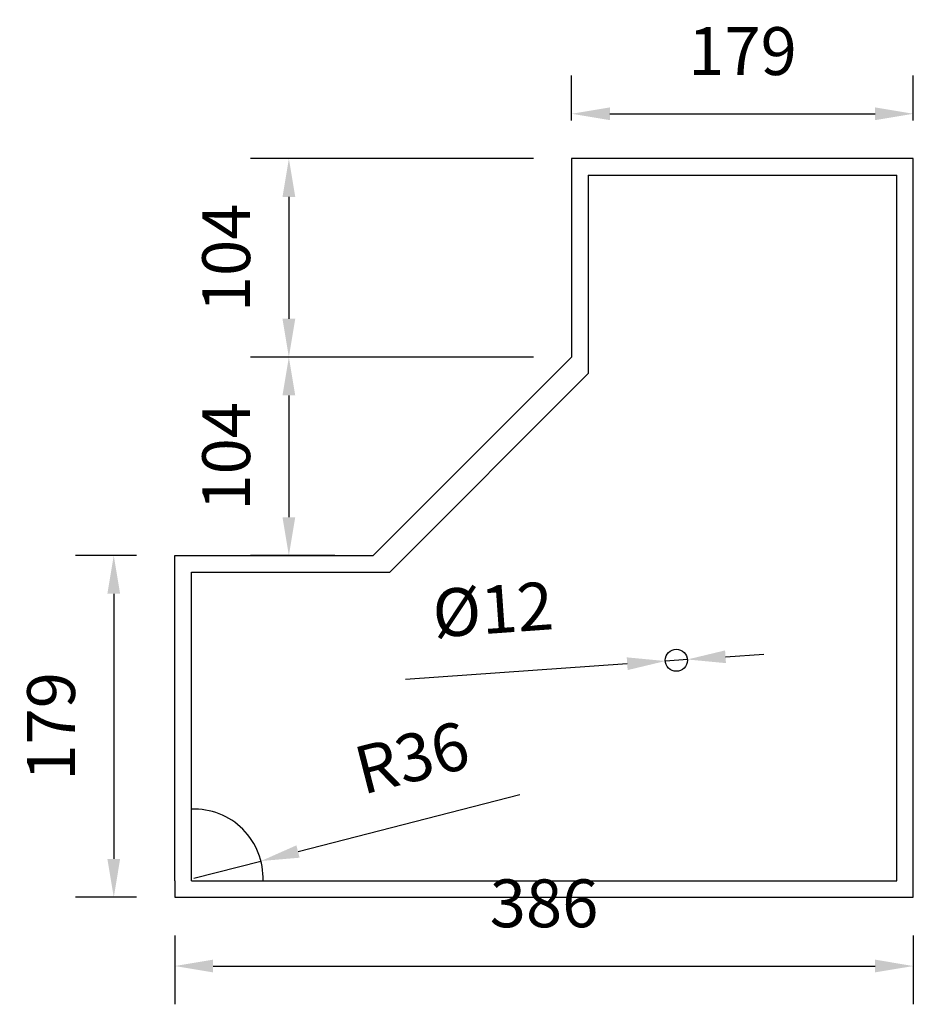
# Model space of a CAD drawing. Units: millimetres. Extents: x 6729 to 7196, y 3617 to 4132.
import ezdxf

# ---------------------------------------------------------------- set-up
doc = ezdxf.new("R2010")
doc.units = ezdxf.units.MM
doc.header["$PDMODE"] = 35
doc.header["$PDSIZE"] = 5
doc.styles.add('ATTR', font='romans.shx', dxfattribs={"width": 0.8, "height": 7.718407})
doc.styles.add('Modell', font='arial.ttf', dxfattribs={"height": 25})
doc.dimstyles.new('rowa 1to50', dxfattribs={"dimtxt": 100, "dimasz": 20, "dimexe": 20, "dimexo": 20, "dimgap": 20, "dimtad": 1, "dimdec": 0, "dimzin": 0, "dimdsep": 46, "dimtxsty": 'Modell', "dimcen": 0.1, "dimclrd": 1, "dimclre": 1, "dimclrt": 1, "dimadec": 1, "dimazin": 0, "dimtfac": 1, "dimtdec": 0, "dimtmove": 0, "dimatfit": 3, "dimfxl": 150, "dimfxlon": 1, "dimtolj": 1, "dimtzin": 0, "dimlwd": 25, "dimlwe": 25, "dimarcsym": 1})

# ---------------------------------------------------------------- blocks, each defined once
blk = doc.blocks.new('*D25')
at = {"color": 1, "linetype": 'Continuous', "lineweight": 25}
for p, q in [((7017.42, 4079.02), (7017.42, 4102.45)), ((7195.98, 4079.02), (7195.98, 4102.45)), ((7037.42, 4082.45), (7175.98, 4082.45))]:
    blk.add_line(p, q, dxfattribs=at)
at = {"color": 1}
for points in [[(7037.42, 4085.79), (7037.42, 4079.12), (7017.42, 4082.45)], [(7175.98, 4079.12), (7175.98, 4085.79), (7195.98, 4082.45)]]:
    blk.add_solid(points, dxfattribs=at)
at = {"layer": 'Defpoints', "color": 0}
for p in [(7195.98, 4082.45), (7017.42, 4059.02), (7195.98, 4059.02)]:
    blk.add_point(p, dxfattribs=at)
at = {"color": 1, "insert": (7106.7, 4115.22), "char_height": 25, "attachment_point": 5, "style": 'Modell'}
blk.add_mtext('\\A1;179', dxfattribs=at)
blk = doc.blocks.new('*D26')
at = {"color": 1, "linetype": 'Continuous', "lineweight": 25}
for p, q in [((6997.42, 3955.33), (6849.63, 3955.33)), ((6869.63, 3935.33), (6869.63, 3871.66)), ((6893.74, 3851.66), (6849.63, 3851.66))]:
    blk.add_line(p, q, dxfattribs=at)
at = {"color": 1}
for points in [[(6872.97, 3935.33), (6866.3, 3935.33), (6869.63, 3955.33)], [(6866.3, 3871.66), (6872.97, 3871.66), (6869.63, 3851.66)]]:
    blk.add_solid(points, dxfattribs=at)
at = {"layer": 'Defpoints', "color": 0}
for p in [(7017.42, 3955.33), (6869.63, 3851.66), (6913.74, 3851.66)]:
    blk.add_point(p, dxfattribs=at)
at = {"color": 1, "insert": (6836.87, 3903.49), "char_height": 25, "attachment_point": 5, "rotation": 90, "style": 'Modell'}
blk.add_mtext('\\A1;104', dxfattribs=at)
blk = doc.blocks.new('*D27')
at = {"color": 1, "linetype": 'Continuous', "lineweight": 25}
for p, q in [((6997.42, 4059.02), (6849.63, 4059.02)), ((6869.63, 4039.02), (6869.63, 3975.33)), ((6997.36, 3955.33), (6849.63, 3955.33))]:
    blk.add_line(p, q, dxfattribs=at)
at = {"color": 1}
for points in [[(6872.97, 4039.02), (6866.3, 4039.02), (6869.63, 4059.02)], [(6866.3, 3975.33), (6872.97, 3975.33), (6869.63, 3955.33)]]:
    blk.add_solid(points, dxfattribs=at)
at = {"layer": 'Defpoints', "color": 0}
for p in [(7017.42, 4059.02), (6869.63, 3955.33), (7017.36, 3955.33)]:
    blk.add_point(p, dxfattribs=at)
at = {"color": 1, "insert": (6836.87, 4007.17), "char_height": 25, "attachment_point": 5, "rotation": 90, "style": 'Modell'}
blk.add_mtext('\\A1;104', dxfattribs=at)
blk = doc.blocks.new('*D28')
at = {"color": 1, "linetype": 'Continuous', "lineweight": 25}
for p, q in [((6790.06, 3851.66), (6758.12, 3851.66)), ((6778.12, 3831.66), (6778.12, 3693.1)), ((6790.06, 3673.1), (6758.12, 3673.1))]:
    blk.add_line(p, q, dxfattribs=at)
at = {"color": 1}
for points in [[(6781.45, 3831.66), (6774.79, 3831.66), (6778.12, 3851.66)], [(6774.79, 3693.1), (6781.45, 3693.1), (6778.12, 3673.1)]]:
    blk.add_solid(points, dxfattribs=at)
at = {"layer": 'Defpoints', "color": 0}
for p in [(6810.06, 3851.66), (6778.12, 3673.1), (6810.06, 3673.1)]:
    blk.add_point(p, dxfattribs=at)
at = {"color": 1, "insert": (6745.36, 3762.38), "char_height": 25, "attachment_point": 5, "rotation": 90, "style": 'Modell'}
blk.add_mtext('\\A1;179', dxfattribs=at)
blk = doc.blocks.new('*D29')
at = {"color": 1, "linetype": 'Continuous', "lineweight": 25}
for p, q in [((6810, 3653.1), (6810, 3617.17)), ((7195.98, 3653.1), (7195.98, 3617.17)), ((6830, 3637.17), (7175.98, 3637.17))]:
    blk.add_line(p, q, dxfattribs=at)
at = {"color": 1}
for points in [[(6830, 3640.51), (6830, 3633.84), (6810, 3637.17)], [(7175.98, 3633.84), (7175.98, 3640.51), (7195.98, 3637.17)]]:
    blk.add_solid(points, dxfattribs=at)
at = {"layer": 'Defpoints', "color": 0}
for p in [(6810, 3673.1), (7195.98, 3673.1), (7195.98, 3637.17)]:
    blk.add_point(p, dxfattribs=at)
at = {"color": 1, "insert": (7002.99, 3669.93), "char_height": 25, "attachment_point": 5, "style": 'Modell'}
blk.add_mtext('\\A1;386', dxfattribs=at)
blk = doc.blocks.new('*D30')
at = {"color": 1, "linetype": 'Continuous', "lineweight": 25}
for p, q in [((7077.89, 3797.34), (7066.39, 3796.53)), ((7097.84, 3798.75), (7117.79, 3800.16)), ((7046.44, 3795.12), (6930.66, 3786.95))]:
    blk.add_line(p, q, dxfattribs=at)
at = {"color": 1}
for points in [[(7097.6, 3802.07), (7098.07, 3795.42), (7077.89, 3797.34)], [(7046.68, 3791.8), (7046.21, 3798.45), (7066.39, 3796.53)]]:
    blk.add_solid(points, dxfattribs=at)
at = {"layer": 'Defpoints', "color": 0}
for p in [(7077.89, 3797.34), (7066.39, 3796.53)]:
    blk.add_point(p, dxfattribs=at)
at = {"color": 1, "insert": (6976.24, 3823.46), "char_height": 25, "attachment_point": 5, "rotation": 4.0375, "style": 'Modell'}
blk.add_mtext('\\A1;%%c12', dxfattribs=at)
blk = doc.blocks.new('*D31')
at = {"color": 1, "linetype": 'Continuous', "lineweight": 25}
for p, q in [((6874.41, 3697), (6990.34, 3726.71)), ((6820.03, 3683.06), (6855.03, 3692.03))]:
    blk.add_line(p, q, dxfattribs=at)
at = {"color": 1}
blk.add_solid([(6873.58, 3700.23), (6875.23, 3693.77), (6855.03, 3692.03)], dxfattribs=at)
at = {"layer": 'Defpoints', "color": 0}
for p in [(6855.03, 3692.03), (6820.03, 3683.06)]:
    blk.add_point(p, dxfattribs=at)
at = {"color": 1, "insert": (6933.93, 3746.07), "char_height": 25, "attachment_point": 5, "rotation": 14.3733, "style": 'Modell'}
blk.add_mtext('\\A1;R36', dxfattribs=at)

msp = doc.modelspace()

# ---------------------------------------------------------------- linework, layer by layer
for p, q in [((7017.42, 4059.02), (7017.42, 3955.33)), ((7195.98, 4059.02), (7017.42, 4059.02)), ((7195.98, 3681.74), (7195.98, 4059.02)), ((7026.06, 4050.38), (7026.06, 3946.69)), ((7026.06, 4050.38), (7187.34, 4050.38)), ((7187.34, 3681.74), (7187.34, 4050.38)), ((7017.42, 3955.33), (6913.74, 3851.66)), ((6922.38, 3843.02), (7026.06, 3946.69)), ((6810.06, 3681.74), (6810.06, 3851.66)), ((6810.06, 3851.66), (6913.74, 3851.66)), ((6818.7, 3681.74), (6818.7, 3843.02)), ((6818.7, 3843.02), (6922.38, 3843.02)), ((6810.06, 3681.74), (6810.06, 3673.1)), ((6818.7, 3681.74), (7187.34, 3681.74)), ((7195.98, 3673.1), (7195.98, 3681.74)), ((6810.06, 3673.1), (6818.7, 3673.1)), ((6818.7, 3673.1), (7187.34, 3673.1)), ((7187.34, 3673.1), (7195.98, 3673.1))]:
    msp.add_line(p, q)
msp.add_circle((7072.14, 3796.94), 5.76)
msp.add_arc((6820.03, 3683.06), 36.14, 357.8955, 92.1045)

# ---------------------------------------------------------------- texts
at = {"style": 'ATTR', "width": 0.8, "flags": 9}
msp.add_attdef('ESTCODE', (6810.06, 3673.1), '', height=0.000772, dxfattribs=at)

# ---------------------------------------------------------------- dimensions: what is measured, and where the dimension line sits
for base, p1, p2, picture, middle in [((7195.98, 4082.45), (7017.42, 4059.02), (7195.98, 4059.02), '*D25', (7106.7, 4115.22)), ((7195.98, 3637.17), (6810, 3673.1), (7195.98, 3673.1), '*D29', (7002.99, 3669.93))]:
    dim = msp.add_linear_dim(base=base, p1=p1, p2=p2, dimstyle='rowa 1to50')
    dim.commit()
    dim.dimension.update_dxf_attribs({"geometry": picture, "text_midpoint": middle})
for base, p1, p2, picture, middle in [((6869.63, 3955.33), (7017.42, 4059.02), (7017.36, 3955.33), '*D27', (6836.87, 4007.17)), ((6869.63, 3851.66), (7017.42, 3955.33), (6913.74, 3851.66), '*D26', (6836.87, 3903.49)), ((6778.12, 3673.1), (6810.06, 3851.66), (6810.06, 3673.1), '*D28', (6745.36, 3762.38))]:
    dim = msp.add_linear_dim(base=base, p1=p1, p2=p2, angle=90, dimstyle='rowa 1to50')
    dim.commit()
    dim.dimension.update_dxf_attribs({"geometry": picture, "text_midpoint": middle})
dim = msp.add_diameter_dim_2p(p1=(7077.89, 3797.34), p2=(7066.39, 3796.53), dimstyle='rowa 1to50')
dim.commit()
dim.dimension.update_dxf_attribs({"geometry": '*D30', "text_midpoint": (6978.58, 3790.33), "dimtype": 163})
dim = msp.add_radius_dim(center=(6820.03, 3683.06), mpoint=(6855.03, 3692.03), dimstyle='rowa 1to50')
dim.commit()
dim.dimension.update_dxf_attribs({"geometry": '*D31', "text_midpoint": (6942.06, 3714.33), "dimtype": 164})

doc.saveas('drawing.dxf')
